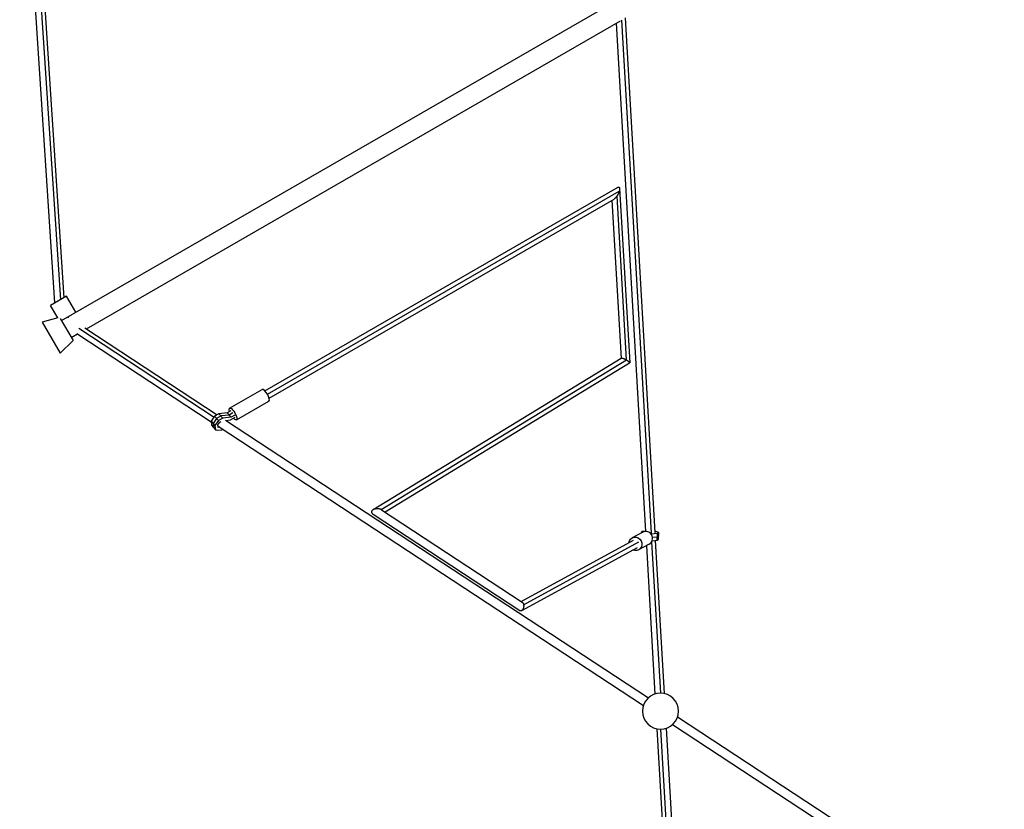
# Model space of a CAD drawing. Units: millimetres. Extents: x -11559 to 10585, y -7445 to 9802.
# Drawn here: x -4389 to -2146, y -224 to 1576 of the extents above; entities that cross this region are included whole.
import ezdxf

# ---------------------------------------------------------------- set-up
doc = ezdxf.new("R2010")
doc.units = ezdxf.units.MM
doc.header["$LTSCALE"] = 20
doc.layers.add('2d', color=230, linetype='Continuous')

msp = doc.modelspace()

# ---------------------------------------------------------------- linework, layer by layer
at = {"layer": '2d'}
for p, q in [((-4308.6, 930.6), (-4388.8, 2156.5)), ((-4375.6, 2155.1), (-4296, 937.9)), ((-4367.9, 2157.8), (-4288.4, 942.3)), ((-4293.7, 890.7), (-3018, 1627.2)), ((-4236.9, 871.5), (-3020.3, 1573.9)), ((-3017.6, 1575.5), (-2950.2, 405.7)), ((-3009.5, 1580.2), (-2941.9, 407.1)), ((-3029.8, 1568.5), (-2963.1, 409.7)), ((-3830.2, 730.2), (-3027.1, 1193.8)), ((-3022, 1191.1), (-2999.1, 793.9)), ((-3824.5, 722.5), (-3022.9, 1185.3)), ((-3820.7, 713.7), (-3034.8, 1167.5)), ((-3028.6, 1173.7), (-3007.1, 800.5)), ((-3039.5, 1164.7), (-3018.7, 803.8)), ((-4282.2, 945.9), (-4318.6, 924.9)), ((-4261.2, 909.5), (-4282.2, 945.9)), ((-4302.2, 896.4), (-4318.6, 924.9)), ((-4279.4, 899), (-4278.1, 896.7)), ((-4302.2, 896.4), (-4337.5, 886.6)), ((-4337.5, 886.6), (-4296.7, 815.8)), ((-4296.3, 895.1), (-4267.2, 844.8)), ((-4271.2, 851.8), (-4257.3, 859.8)), ((-4258.7, 860.7), (-3952.8, 659.8)), ((-4253.9, 872.7), (-3946.1, 670.5)), ((-4240.2, 873.7), (-3938.8, 675.7)), ((-4267.2, 844.8), (-4296.7, 815.8)), ((-3018.4, 804), (-3583.6, 459.2)), ((-3006.3, 800.1), (-3565, 459.3)), ((-2999.5, 793.3), (-3556.3, 453.6)), ((-3910.5, 690.7), (-3836.5, 733.4)), ((-3895, 663.9), (-3821, 706.6)), ((-3934.8, 678.1), (-3945, 672.2)), ((-3930.2, 673.1), (-3940.5, 667.2)), ((-3915.9, 679.9), (-3934.8, 678.1)), ((-3934.8, 678.1), (-3925.7, 668.1)), ((-3911.3, 675), (-3930.2, 673.1)), ((-3907.5, 684.8), (-3915.9, 679.9)), ((-3915.9, 679.9), (-3906.8, 670)), ((-3903, 679.8), (-3911.3, 675)), ((-3898.4, 674.8), (-3906.8, 670)), ((-3945, 672.2), (-3952.9, 660.8)), ((-3952.9, 660.8), (-3952.1, 651.6)), ((-3952.9, 660.8), (-3943.9, 650.8)), ((-3952.1, 651.6), (-3943, 641.6)), ((-3940.5, 667.2), (-3948.4, 655.8)), ((-3948.4, 655.8), (-3947.5, 646.6)), ((-3945, 672.2), (-3935.9, 662.2)), ((-3935.9, 662.2), (-3943.9, 650.8)), ((-3943.9, 650.8), (-3943, 641.6)), ((-3937.1, 652.5), (-3932.7, 658.8)), ((-3936.5, 646.7), (-3937.1, 652.5)), ((-3925.7, 668.1), (-3935.9, 662.2)), ((-3932.7, 658.8), (-3930.3, 660.2)), ((-3906.8, 670), (-3925.7, 668.1)), ((-3919.6, 663.1), (-2956.3, 30.5)), ((-3919.1, 662.8), (-3908.2, 663.9)), ((-3908.2, 663.9), (-3898, 669.8)), ((-3943, 641.6), (-3937.2, 640.7)), ((-3937.2, 640.7), (-3927.8, 641.6)), ((-3936.8, 649.3), (-2967.8, 12.9)), ((-3933.2, 647), (-3936.5, 646.7)), ((-3927.8, 641.6), (-3927.4, 641.8)), ((-3927.4, 641.8), (-3926.6, 642.6)), ((-3583.8, 448.9), (-3249.6, 229.4)), ((-3564.4, 458.9), (-3244.4, 248.7)), ((-2969.4, 408), (-2993.6, 394.9)), ((-2971.9, 406.7), (-2971.8, 409.3)), ((-2971.7, 409.4), (-2971.8, 409.3)), ((-2971.8, 409.3), (-2970.2, 408.1)), ((-2963.1, 410.4), (-2971.7, 409.4)), ((-2970.2, 408.1), (-2969.5, 408)), ((-2970.2, 407.6), (-2970.2, 408.1)), ((-2951.4, 405.7), (-2952.2, 405.6)), ((-2950.7, 404), (-2936, 405.6)), ((-2939.9, 409.8), (-2942.1, 410)), ((-2942, 407.8), (-2941.3, 407.6)), ((-2941.3, 407.6), (-2941.9, 407.2)), ((-2932.7, 407.5), (-2939.9, 409.8)), ((-2936.6, 389.9), (-2936, 405.6)), ((-2936, 405.6), (-2932.7, 407.5)), ((-2933.3, 391.7), (-2932.7, 407.5)), ((-3246.5, 250.1), (-2990.7, 389.6)), ((-3240.9, 242.6), (-2978.3, 385.8)), ((-2949.1, 386.2), (-2929.2, 40.9)), ((-2948, 388.6), (-2936.6, 389.9)), ((-2947.3, 396.5), (-2936.3, 397.7)), ((-2940.9, 389.4), (-2920.8, 40)), ((-2936.6, 389.9), (-2933.3, 391.7)), ((-2936.3, 397.7), (-2933, 399.6)), ((-3245.2, 229.2), (-2981.6, 372.9)), ((-2954.6, 380.8), (-2978.7, 367.7)), ((-2961.2, 377.2), (-2941.8, 38.8)), ((-2890.2, -12.9), (-1921.2, -649.3)), ((-2937.2, -40), (-2917.1, -389.5)), ((-2928.8, -40.9), (-2908.9, -386.2)), ((-2916.2, -38.8), (-2896.8, -377.2)), ((-2901.7, -30.5), (-1938.5, -663.1))]:
    msp.add_line(p, q, dxfattribs=at)
at = {"layer": '2d', "extrusion": (0, 0, -1)}
msp.add_circle((2929, 0), 40.9, dxfattribs=at)
at = {"layer": '2d'}
for centre, major_axis, ratio in [((-3828.8, 720), (-7.7, 13.4), 0.316228), ((-2962, 394.4), (-7.4, 13.6), 0.95223)]:
    msp.add_ellipse(centre, major_axis=major_axis, ratio=ratio, start_param=3.141593, end_param=6.283185, dxfattribs=at)
at = {"layer": '2d', "extrusion": (0, 0, -1)}
for centre, major_axis, ratio, start_param, end_param in [((-3902.7, 677.3), (-7.7, 13.4), 0.316228, -0.96264, 4.104233), ((-2986.2, 381.3), (-7.4, 13.6), 0.95223, -0.911067, 4.052659)]:
    msp.add_ellipse(centre, major_axis=major_axis, ratio=ratio, start_param=start_param, end_param=end_param, dxfattribs=at)
at = {"layer": '2d'}
for points, weights in [([(-3027.1, 1193.8), (-3022.1, 1196.7), (-3020.8, 1192.6), (-3022.9, 1185.3)], [0.743348230531, 0.65421661965, 0.739767209473, 1]), ([(-3028.6, 1173.7), (-3030.6, 1170.9), (-3032.7, 1168.6), (-3034.8, 1167.5)], [1, 0.872551017614, 0.787000427792, 0.743348230533]), ([(-3022.9, 1185.3), (-3024, 1181.4), (-3026, 1177.3), (-3028.6, 1173.7)], [1, 0.938818158495, 0.938818158495, 1]), ([(-3007.1, 800.5), (-3011.7, 803), (-3016.9, 804.9), (-3018.4, 804)], [1, 0.68399296455, 0.524082073648, 0.520267327292]), ([(-3006.3, 800.1), (-3006.6, 800.2), (-3006.9, 800.3), (-3007.1, 800.5)], [1, 0.999455864247, 0.999455864247, 1]), ([(-2999.5, 793.3), (-2997.9, 794.3), (-3001.6, 797.4), (-3006.3, 800.1)], [0.520267327292, 0.516359354485, 0.676270245387, 1]), ([(-3565, 459.3), (-3582.6, 469.3), (-3600.2, 459.7), (-3583.8, 448.9)], [1, 0.356494712968, 0.356494712968, 1]), ([(-3564.4, 458.9), (-3564.6, 459), (-3564.8, 459.1), (-3565, 459.3)], [1, 0.99959754139, 0.99959754139, 1]), ([(-3244.4, 248.7), (-3242.7, 247.6), (-3241.5, 245.5), (-3240.9, 242.6)], [1, 0.941294668546, 0.941294668546, 1]), ([(-3240.9, 242.6), (-3239, 232.8), (-3243.8, 225.6), (-3249.6, 229.4)], [1, 0.606879415978, 0.606879415978, 1])]:
    msp.add_rational_spline(points, weights, degree=3, dxfattribs=at)

doc.saveas('drawing.dxf')
